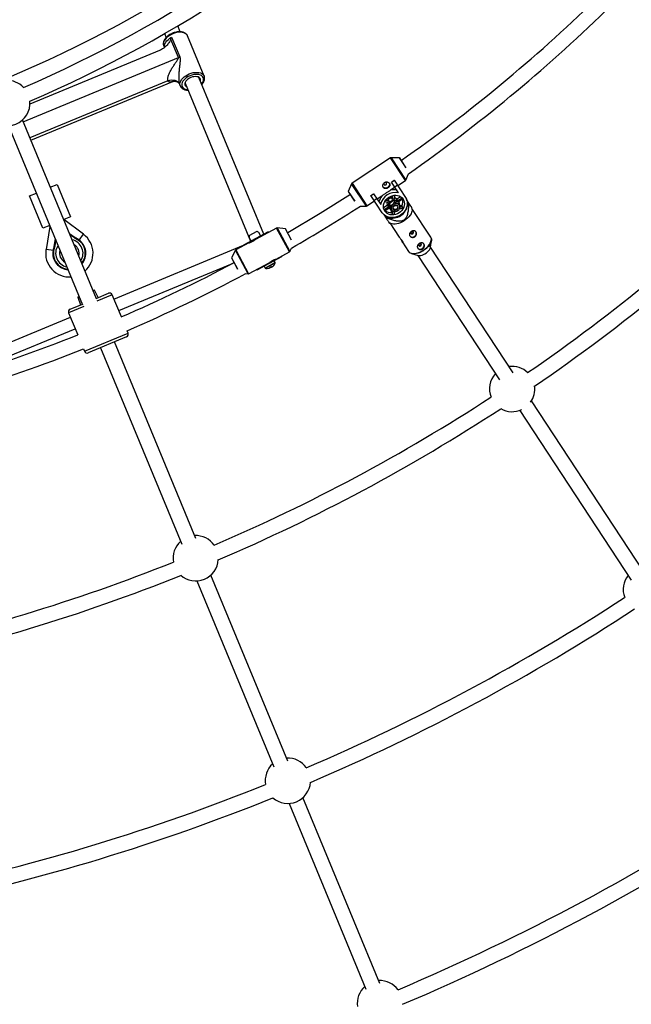
# Model space of a CAD drawing. Units: millimetres. Extents: x -4800 to 4800, y -4800 to 4800.
# Drawn here: x 555 to 1203, y -2263 to -1221 of the extents above; entities that cross this region are included whole.
import ezdxf

# ---------------------------------------------------------------- set-up
doc = ezdxf.new("R2010")
doc.units = ezdxf.units.MM

msp = doc.modelspace()

# ---------------------------------------------------------------- linework, layer by layer
at = {"color": 7, "linetype": 'Continuous', "lineweight": 25}
for p, q in [((725.3, -1233.7), (722.8, -1227.5)), ((708.8, -1235.6), (710.6, -1239.8)), ((716.4, -1239.3), (725, -1260)), ((750.9, -1280.5), (733.3, -1238)), ((708, -1248.5), (708.7, -1250.3)), ((723.5, -1260.8), (715.6, -1241.7)), ((703.6, -1253.4), (566.3, -1310.3)), ((814, -1447.9), (745.3, -1282)), ((750.9, -1280.5), (750.9, -1280.6)), ((567.2, -1348.5), (717.7, -1286.2)), ((724.8, -1289.1), (725.6, -1291)), ((725.6, -1291), (725.5, -1290.8)), ((730.6, -1288.1), (799.9, -1455.5)), ((543.5, -1333.2), (622, -1522.6)), ((636.8, -1516.4), (558.3, -1327)), ((948.3, -1367.2), (907.5, -1394)), ((957.9, -1367.1), (948.9, -1367)), ((964.7, -1377.4), (958, -1367.1)), ((964.5, -1390.8), (967.4, -1383.9)), ((587.8, -1398.3), (595.2, -1395.2)), ((595.2, -1395.2), (609.4, -1429.4)), ((907.1, -1394.5), (903.6, -1402.8)), ((949.5, -1392.7), (952.3, -1390.8)), ((949.5, -1392.7), (952.4, -1390.9)), ((956.9, -1404), (949.5, -1392.7)), ((952.3, -1390.8), (964.3, -1409)), ((955.8, -1396.2), (953, -1398)), ((956.1, -1396.5), (964.1, -1391.2)), ((565.7, -1407.4), (573.1, -1404.4)), ((579.8, -1441.6), (565.7, -1407.4)), ((903.6, -1402.9), (910.2, -1412.9)), ((927.6, -1407), (930.4, -1405.2)), ((927.6, -1407.1), (930.5, -1405.2)), ((939.5, -1425.3), (927.6, -1407)), ((930.4, -1405.2), (937.9, -1416.5)), ((953.2, -1398.3), (948.3, -1401.5)), ((949.4, -1409.4), (949.4, -1407.4)), ((950.6, -1411.2), (950.6, -1407.1)), ((952.4, -1406.8), (952.4, -1411)), ((923.3, -1418.1), (931.3, -1412.8)), ((933.9, -1410.6), (931.1, -1412.4)), ((939, -1407.6), (934.1, -1410.8)), ((940.9, -1419.8), (944.8, -1417.2)), ((946.1, -1415.1), (942.2, -1413.5)), ((943.2, -1412), (947, -1413.5)), ((944, -1411), (945.8, -1411.8)), ((944.8, -1417.2), (946, -1418.9)), ((945.2, -1409.9), (945.4, -1410.3)), ((945.4, -1410.3), (948.2, -1408.5)), ((945.8, -1411.8), (947, -1413.5)), ((947, -1416), (948, -1417.5)), ((948.2, -1408.5), (947.9, -1408.1)), ((950.6, -1411.2), (949.4, -1409.4)), ((951.4, -1412.3), (952.4, -1413.8)), ((954.7, -1410.7), (958.7, -1408)), ((955.9, -1412.4), (954.7, -1410.7)), ((955.9, -1412.4), (960.5, -1409.4)), ((956.9, -1413.8), (956.4, -1413)), ((956.5, -1413.6), (957.5, -1415.2)), ((961.5, -1410.7), (956.9, -1413.7)), ((957.9, -1416.8), (960.2, -1417.8)), ((961.4, -1419.5), (960.2, -1417.8)), ((967.8, -1415), (965.4, -1411.3)), ((965.5, -1411.6), (965.6, -1411.5)), ((966.1, -1415.6), (966.5, -1416.3)), ((966.5, -1416.3), (967.4, -1415.7)), ((916.4, -1418.2), (922.7, -1418.2)), ((941.2, -1427.2), (943.6, -1430.9)), ((941.4, -1421.9), (946, -1418.9)), ((941.4, -1427.5), (941.4, -1427.4)), ((946.8, -1420.3), (942.2, -1423.4)), ((946.4, -1419.6), (946.9, -1420.4)), ((947.6, -1421), (948.6, -1422.5)), ((949.2, -1425), (949.2, -1422.8)), ((949.2, -1425), (950.3, -1426.8)), ((950.3, -1426.8), (950.4, -1423.4)), ((952.2, -1424), (952.2, -1426.5)), ((952.7, -1424), (953, -1424)), ((957.8, -1420.9), (958.1, -1420.2)), ((960.4, -1421.1), (958.1, -1420.1)), ((958.2, -1418.2), (961.4, -1419.5)), ((971.1, -1421.6), (970.8, -1419.5)), ((990.9, -1451), (971, -1420.6)), ((587.2, -1438.6), (579.8, -1441.6)), ((609.4, -1429.4), (602, -1432.4)), ((623.1, -1448.1), (602.1, -1432.4)), ((944.4, -1430.8), (945.3, -1430.2)), ((945.3, -1430.2), (944.9, -1429.5)), ((946.5, -1435.4), (948.4, -1436.5)), ((947.6, -1436), (957.4, -1451)), ((587.3, -1439.7), (583.3, -1464)), ((608.1, -1447.2), (614.3, -1451.6)), ((818.7, -1445.4), (792.6, -1459.4)), ((798.6, -1449.3), (807, -1444.8)), ((827.5, -1441.4), (805.1, -1453.4)), ((808.2, -1445.7), (807, -1444.8)), ((808.8, -1446.2), (808.2, -1445.7)), ((810.5, -1449.3), (808.8, -1446.2)), ((816, -1447.6), (815.7, -1447)), ((818.9, -1445.8), (815.9, -1447.4)), ((818.7, -1445.4), (819, -1446)), ((837, -1442.2), (828.1, -1441.3)), ((843.5, -1454.2), (837.1, -1442.3)), ((591.9, -1460.9), (593.2, -1453)), ((613.5, -1451.8), (613.5, -1451.9)), ((617.8, -1454.4), (618.2, -1453.9)), ((798.3, -1457.1), (784.4, -1464.5)), ((792.9, -1459.9), (792.6, -1459.4)), ((795.8, -1458.2), (792.8, -1459.8)), ((795.6, -1457.8), (795.9, -1458.3)), ((798.6, -1449.3), (798.7, -1450.8)), ((798.7, -1450.8), (798.7, -1451.6)), ((800.4, -1454.7), (798.7, -1451.6)), ((800.7, -1454.7), (800.4, -1454.7)), ((961, -1456.5), (967.5, -1466.4)), ((990.7, -1461.8), (991.6, -1454.7)), ((591.4, -1465.4), (583.3, -1464)), ((592.6, -1460.4), (592.6, -1460.6)), ((655.3, -1516.6), (792.7, -1459.6)), ((784, -1464.9), (779.8, -1472.9)), ((827.1, -1474.3), (841.1, -1466.8)), ((841.5, -1466.4), (843.4, -1462.8)), ((970.6, -1468.5), (977.6, -1470.4)), ((1078.1, -1594.6), (990.7, -1461.6)), ((779.8, -1473), (786.1, -1484.8)), ((798, -1489.9), (820.3, -1477.9)), ((832.9, -1471.9), (806.8, -1485.9)), ((826.2, -1478.1), (825.1, -1476.1)), ((829.6, -1473.1), (832.6, -1471.5)), ((829.9, -1473.5), (829.6, -1473)), ((832.6, -1471.4), (832.9, -1471.9)), ((977.3, -1470.4), (1063.9, -1602.1)), ((794.8, -1489.7), (797.4, -1490)), ((806.5, -1485.5), (809.5, -1483.9)), ((806.8, -1485.9), (806.5, -1485.3)), ((809.5, -1483.7), (809.8, -1484.3)), ((814.5, -1481.8), (815.6, -1483.8)), ((821.6, -1483), (820.6, -1483.6)), ((822.3, -1482.7), (822.1, -1482.4)), ((822.3, -1482.7), (823.2, -1482.2)), ((634.8, -1507.4), (633.2, -1507.7)), ((633.3, -1508), (634.8, -1507.4)), ((638.4, -1515.1), (634.8, -1507.4)), ((636.5, -1515.9), (649.5, -1510.5)), ((608.8, -1527.3), (621.8, -1522)), ((618.4, -1513.8), (617.1, -1514.7)), ((617.1, -1514.7), (618.5, -1514.1)), ((617.1, -1514.7), (619.9, -1522.8)), ((663.1, -1535.4), (653.4, -1512.1)), ((607.2, -1531.3), (616.9, -1554.6)), ((471.6, -1592.7), (609.1, -1535.7)), ((670.2, -1552.8), (669.2, -1550.2)), ((668.6, -1556.7), (628, -1573.5)), ((741.9, -1770.1), (655.7, -1562.1)), ((623, -1569.4), (624, -1571.9)), ((640.9, -1568.2), (727.1, -1776.3)), ((1216.8, -1805.6), (1097.6, -1624.3)), ((1085.2, -1634.5), (1203.3, -1814.2)), ((839.5, -2005.8), (757.9, -1808.9)), ((743.2, -1815.1), (824.7, -2011.9)), ((840.8, -2050.7), (922.3, -2247.5)), ((937.1, -2241.4), (855.5, -2044.6))]:
    msp.add_line(p, q, dxfattribs=at)
at = {"color": 8, "linetype": 'Continuous', "lineweight": 25}
for p, q in [((559.1, -1328.9), (723.5, -1260.8)), ((712.5, -1285.5), (566.2, -1346.1)), ((964.1, -1391.2), (948.3, -1367.2)), ((948.9, -1367), (964.5, -1390.8)), ((964.9, -1377.7), (957.9, -1367.1)), ((922.7, -1418.2), (907.1, -1394.5)), ((907.5, -1394), (923.3, -1418.1)), ((903.6, -1402.8), (910.4, -1413.1)), ((587.7, -1439.8), (587.3, -1439.7)), ((613.5, -1451.8), (608.5, -1448.3)), ((618.5, -1454.2), (623.1, -1448.1)), ((841.1, -1466.8), (827.5, -1441.4)), ((828.1, -1441.3), (841.5, -1466.4)), ((843.5, -1454.4), (837, -1442.2)), ((593.6, -1454.1), (592.6, -1460.4)), ((797.4, -1490), (784, -1464.9)), ((784.4, -1464.5), (798, -1489.9)), ((983.4, -1465.1), (982.4, -1465.8)), ((660.4, -1528.9), (781, -1479)), ((779.8, -1472.9), (786.2, -1484.9)), ((826.2, -1478.1), (815.6, -1483.8)), ((826.2, -1478.6), (816, -1484.1)), ((653.4, -1512.1), (637.3, -1518.8)), ((623.4, -1524.6), (607.2, -1531.3)), ((493.6, -1598), (614.2, -1548.1)), ((624, -1571.9), (670.2, -1552.8))]:
    msp.add_line(p, q, dxfattribs=at)
at = {"color": 8, "linetype": 'Continuous', "lineweight": 25, "flags": 128}
for points in [[(717.5, -1235.8), (715.5, -1236.7), (713.7, -1237.8), (712, -1239.1), (710.5, -1240.4), (709.4, -1241.8), (708.5, -1243.3), (707.9, -1244.8), (707.6, -1246.2), (707.7, -1247.6), (708, -1248.5)], [(708.8, -1250.2), (708.7, -1249.1), (708.8, -1247.6), (709.4, -1246.1), (710.2, -1244.6), (711.4, -1243.1), (712.9, -1241.7), (714.6, -1240.4), (716.4, -1239.3)], [(733.3, -1238), (732.8, -1237.2), (731.9, -1236.2), (730.7, -1235.3), (729.3, -1234.7), (727.6, -1234.3), (725.7, -1234.1), (723.8, -1234.2), (721.7, -1234.5), (719.6, -1235), (717.5, -1235.8)], [(725.5, -1290.8), (725.3, -1290.1), (725.2, -1288.7), (725.5, -1287.3), (726, -1285.8), (726.9, -1284.3), (728.1, -1282.9), (729.6, -1281.5), (731.3, -1280.3), (733.1, -1279.2), (735.1, -1278.2)], [(735.9, -1280.2), (734, -1281), (732.3, -1282.1), (730.8, -1283.3), (729.5, -1284.6), (728.4, -1285.9), (727.6, -1287.3), (727.2, -1288.7), (727.1, -1290), (727.3, -1291.2), (727.9, -1292.4), (728.7, -1293.3), (729.9, -1294.1), (731.3, -1294.6), (732.9, -1294.9), (733.4, -1295)], [(735.1, -1278.2), (737.2, -1277.5), (739.3, -1276.9), (741.4, -1276.6), (743.3, -1276.6), (745.2, -1276.8), (746.9, -1277.2), (748.3, -1277.8), (749.5, -1278.6), (750.4, -1279.6), (750.9, -1280.5)], [(748.2, -1288.9), (748.5, -1288.5), (749.4, -1287.1), (750, -1285.7), (750.3, -1284.4), (750.2, -1283.1), (749.8, -1281.9), (749.1, -1280.9), (748.1, -1280), (746.8, -1279.4), (745.3, -1278.9), (743.6, -1278.7), (741.8, -1278.7), (739.8, -1279), (737.9, -1279.5), (735.9, -1280.2)], [(983.2, -1464.8), (985.1, -1463.5), (986.7, -1462), (988.2, -1460.5), (989.5, -1458.9), (990.4, -1457.4), (991.1, -1455.8), (991.5, -1454.3), (991.6, -1453), (991.3, -1451.8), (990.9, -1451)], [(967.5, -1466.4), (968.1, -1467), (969.1, -1467.8), (970.4, -1468.2), (971.9, -1468.5), (973.6, -1468.5), (975.4, -1468.2), (977.3, -1467.7), (979.3, -1466.9), (981.3, -1465.9), (983.2, -1464.8)], [(986.7, -1462.6), (985.2, -1463.8), (983.4, -1465.1)]]:
    msp.add_lwpolyline(points, dxfattribs=at)
at = {"color": 7, "linetype": 'Continuous', "lineweight": 25, "flags": 128}
for points in [[(736.7, -1282.1), (735.2, -1282.9), (733.7, -1283.8), (732.5, -1284.9), (731.5, -1286), (730.9, -1287.2), (730.5, -1288.3), (730.5, -1289.4), (730.8, -1290.4), (731.5, -1291.3), (732.1, -1291.7)], [(746.8, -1285.6), (746.9, -1284.9), (746.8, -1283.8), (746.3, -1282.9), (745.5, -1282.1), (744.4, -1281.5), (743.1, -1281.2), (741.6, -1281.1), (740, -1281.2), (738.4, -1281.5), (736.7, -1282.1)], [(712.5, -1285.5), (714.4, -1284.9), (716.3, -1284.6), (718.1, -1284.7), (719.9, -1285), (721.5, -1285.7), (722.9, -1286.6), (724, -1287.8), (724.8, -1289.1)], [(947, -1393.9), (947.2, -1394.5), (947.3, -1395.6), (946.9, -1396.7), (946.3, -1397.6), (945.4, -1398.4), (944.3, -1399), (943.1, -1399.2), (942, -1399), (941, -1398.6), (940.4, -1398)], [(944.1, -1393.6), (943.7, -1393.3), (943.2, -1393.1), (942.6, -1393.1), (942, -1393.4), (941.6, -1393.8), (941.3, -1394.3), (941.3, -1394.9), (941.5, -1395.3), (941.9, -1395.7), (942.4, -1395.9), (942.9, -1395.8), (943.5, -1395.6), (943.9, -1395.2), (944.2, -1394.7), (944.2, -1394.1), (944.1, -1393.6)], [(905.8, -1406), (873.9, -1426), (839.4, -1446.6)], [(942.2, -1423.5), (941.4, -1422), (940.9, -1420.3), (940.8, -1418.5), (941, -1416.7), (941.5, -1414.9), (942.4, -1413.2), (943.5, -1411.6), (944.9, -1410.1), (946.5, -1408.9), (948.2, -1407.9), (950.1, -1407.2), (952.1, -1406.8), (954, -1406.7), (955.8, -1406.9), (957.6, -1407.5), (959.2, -1408.3), (960.5, -1409.4), (961.6, -1410.8), (962.4, -1412.3), (962.9, -1414), (963, -1415.7), (962.8, -1417.6), (962.3, -1419.4), (961.5, -1421.1), (960.3, -1422.7), (958.9, -1424.2), (957.3, -1425.4), (955.6, -1426.4), (953.7, -1427.1), (951.8, -1427.5), (949.8, -1427.6), (948, -1427.3), (946.2, -1426.8), (944.7, -1425.9), (943.3, -1424.8), (942.2, -1423.5)], [(964.3, -1409), (965.2, -1410.8), (965.8, -1412.7), (966.1, -1414.7), (966, -1416.7), (965.6, -1418.8), (964.8, -1420.9), (963.7, -1422.8), (962.3, -1424.6), (960.7, -1426.3), (958.8, -1427.7), (956.8, -1428.8), (954.7, -1429.7), (952.5, -1430.2), (950.2, -1430.4), (948.1, -1430.3), (946, -1429.9), (944, -1429.2), (942.3, -1428.1), (940.8, -1426.8), (939.5, -1425.3)], [(946.9, -1420.4), (946.4, -1419.3), (946.2, -1418), (946.3, -1416.6), (946.9, -1415.3), (947.7, -1414.1), (948.8, -1413.1), (950.1, -1412.3), (951.5, -1411.9), (952.9, -1411.7), (954.3, -1412), (955.5, -1412.5), (956.5, -1413.3), (957.2, -1414.4), (957.6, -1415.6)], [(958.2, -1418.6), (957.8, -1417.6), (957.2, -1416.7), (956.3, -1416), (955.2, -1415.6), (954, -1415.5), (952.8, -1415.7), (951.6, -1416.2), (950.6, -1417), (949.8, -1418), (949.3, -1419.1), (949.1, -1420.3), (949.2, -1421.4), (949.7, -1422.4), (950.5, -1423.2), (951.5, -1423.8), (952.6, -1424), (953.9, -1423.9), (955.1, -1423.6), (956.2, -1422.9), (957.1, -1422), (957.8, -1420.9), (958.1, -1419.8), (958.2, -1418.6)], [(956.5, -1419.1), (956.2, -1418.2), (955.6, -1417.5), (954.8, -1417.2), (953.8, -1417.1), (952.8, -1417.3), (951.9, -1417.9), (951.2, -1418.6), (950.8, -1419.5), (950.8, -1420.5), (951.1, -1421.3), (951.7, -1422), (952.5, -1422.4), (953.5, -1422.4), (954.5, -1422.2), (955.4, -1421.7), (956, -1420.9), (956.4, -1420), (956.5, -1419.1)], [(955.9, -1419), (955.8, -1419.9), (955.4, -1420.7), (954.7, -1421.4), (953.8, -1421.8), (952.9, -1421.8), (952.1, -1421.6), (951.4, -1421), (951.2, -1420.2), (951.2, -1419.3), (951.7, -1418.5), (952.4, -1417.8), (953.3, -1417.4), (954.2, -1417.4), (955, -1417.7), (955.6, -1418.2), (955.9, -1419)], [(961.3, -1410.4), (961.4, -1410.5), (961.5, -1410.7)], [(942.2, -1423.4), (942.1, -1423.2), (942, -1423.1)], [(948, -1421.6), (947.8, -1421.4), (946.9, -1420.4)], [(958.5, -1420.3), (957.7, -1421.3), (957.6, -1421.3)], [(971.1, -1421.6), (971.1, -1421.9), (971.1, -1423.2), (970.7, -1424.7), (970, -1426.3), (969, -1427.8), (967.8, -1429.4), (966.3, -1430.9), (964.6, -1432.4), (962.8, -1433.7)], [(962.8, -1433.7), (960.9, -1434.8), (958.9, -1435.8), (956.9, -1436.6), (955, -1437.1), (953.1, -1437.4), (951.4, -1437.4), (949.9, -1437.1), (948.6, -1436.7), (948.4, -1436.5)], [(968.6, -1449.6), (969.3, -1450.4), (970.3, -1450.9), (971.4, -1451), (972.6, -1450.8), (973.7, -1450.3), (974.6, -1449.5), (975.3, -1448.5), (975.6, -1447.4), (975.5, -1446.3), (975.1, -1445.3)], [(970.4, -1445.2), (969.9, -1445.6), (969.7, -1446.1), (969.6, -1446.7), (969.8, -1447.2), (970.2, -1447.5), (970.7, -1447.7), (971.3, -1447.7), (971.8, -1447.4), (972.3, -1447), (972.5, -1446.5), (972.6, -1445.9), (972.4, -1445.5), (972, -1445.1), (971.5, -1444.9), (970.9, -1445), (970.4, -1445.2)], [(977, -1462.4), (977.7, -1463.2), (978.7, -1463.7), (979.8, -1463.8), (981, -1463.6), (982.1, -1463.1), (983, -1462.3), (983.7, -1461.3), (984, -1460.2), (983.9, -1459.1), (983.5, -1458.2)], [(978.8, -1458), (978.3, -1458.4), (978.1, -1458.9), (978, -1459.5), (978.2, -1460), (978.6, -1460.3), (979.1, -1460.5), (979.7, -1460.5), (980.2, -1460.2), (980.7, -1459.8), (980.9, -1459.3), (981, -1458.8), (980.8, -1458.3), (980.4, -1457.9), (979.9, -1457.7), (979.3, -1457.8), (978.8, -1458)], [(991.6, -1452.9), (991.7, -1453.4), (991.6, -1454.8), (991.2, -1456.2), (990.6, -1457.8), (989.6, -1459.3), (988.4, -1460.9), (986.9, -1462.4), (986.7, -1462.6)], [(982.4, -1465.8), (981.5, -1466.3), (979.6, -1467.2), (977.6, -1468), (975.7, -1468.5), (973.9, -1468.7), (972.2, -1468.7), (970.7, -1468.5), (969.5, -1468), (969, -1467.8)], [(977.6, -1470.4), (977.7, -1470.5), (978.9, -1470.6), (980.3, -1470.5), (981.8, -1470.2), (983.3, -1469.6), (984.8, -1468.8), (986.3, -1467.8), (987.6, -1466.8), (988.7, -1465.6), (989.7, -1464.4), (990.3, -1463.1), (990.6, -1462), (990.7, -1461.8)]]:
    msp.add_lwpolyline(points, dxfattribs=at)
at = {"color": 7, "linetype": 'Continuous', "lineweight": 25}
msp.add_circle((0, 0), 4800, dxfattribs=at)
for centre, radius, start, end in [((0, 0), 1392.5, 292.8292, 314.6708), ((0, 0), 1408.5, 293.4095, 314.0905), ((0, 0), 1424.5, 293.4201, 314.0799), ((0, 0), 1672.5, 305.0128, 314.1435), ((0, 0), 1688.5, 304.9537, 314.1516), ((717.1, -1245.4), 16.7, 292.4889, 298.3878), ((542.3, -1309.2), 24, 43.8244, 93.0288), ((542.3, -1309.2), 24, 220.1235, 4.8765), ((948.9, -1368), 1, 89.296, 123.3154), ((957.9, -1367.2), 0.1, 33.3154, 89.296), ((0, 0), 1933.5, 304.4437, 314.3063), ((908, -1394.8), 1, 123.3154, 157.3347), ((963.6, -1390.4), 1, 303.3154, 337.3347), ((0, 0), 1949.5, 304.381, 314.369), ((903.7, -1402.8), 0.1, 157.3347, 213.3154), ((953.8, -1420.1), 16.4, 79.2022, 167.4285), ((952.1, -1415.9), 14.9, 77.9987, 104.5315), ((950.7, -1416.8), 14.9, 142.0993, 168.6321), ((949.3, -1415.4), 4.8, 169.5465, 202.1087), ((950.3, -1414.6), 16.3, 252.346, 354.2848), ((951.3, -1416.1), 6.97, 105.4414, 141.1894), ((951.9, -1417.5), 6.32, 141.1652, 157.838), ((952.2, -1417.3), 6.32, 88.7928, 105.4656), ((951.3, -1414), 4.8, 44.522, 77.0843), ((952.8, -1415.5), 4.37, 33.3254, 43.9926), ((951.2, -1413.1), 10.2, 332.8545, 12.4327), ((950.7, -1405.9), 19.4, 329.7594, 332.1749), ((0, 0), 1688.5, 299.9673, 302.8711), ((922.7, -1417.2), 1, 269.296, 303.3154), ((948.5, -1415), 10, 233.8642, 274.1101), ((950, -1417.2), 4.37, 202.6382, 213.3053), ((949.7, -1414.5), 12.2, 272.8325, 281.4259), ((948.4, -1411.8), 13.2, 286.8369, 293.0201), ((950.4, -1414.1), 12.2, 325.2049, 333.7983), ((585.3, -1439.4), 2.1, 350.4946, 22.5), ((942.1, -1411.5), 19.4, 274.4559, 276.8714), ((608, -1468.2), 25.1, 311.3268, 53.232), ((828, -1442.3), 1, 84.1091, 118.1285), ((837, -1442.3), 0.1, 28.1285, 84.1091), ((602.6, -1475.9), 26.9, 54.5054, 64.1768), ((608, -1468.2), 17.5, 320.0716, 54.5054), ((608, -1468.2), 25.1, 170.4946, 274.1548), ((608, -1468.2), 17.5, 170.4946, 265.6646), ((617.3, -1469.7), 26.9, 160.8232, 170.4946), ((784.9, -1465.4), 1, 118.1285, 152.1478), ((840.6, -1465.9), 1, 298.1285, 332.1478), ((0, 0), 1672.5, 293.3565, 297.9002), ((779.8, -1472.9), 0.1, 152.1478, 208.1285), ((817.3, -1474.2), 10, 314.9819, 333.38), ((825.7, -1478.4), 0.54, 333.38, 28.1285), ((0, 0), 1688.5, 293.3484, 298.0819), ((797.5, -1489), 1, 264.1091, 298.1285), ((816.1, -1483.5), 0.54, 208.1285, 262.8769), ((817.3, -1474.2), 10, 262.8769, 281.2751), ((817.4, -1474.7), 9.42, 279.5321, 290.1767), ((818.8, -1483.4), 0.673, 283.1565, 313.1005), ((817.7, -1474.6), 9.42, 279.5321, 290.1767), ((820.4, -1482.3), 1.43, 329.2712, 353.0767), ((817.5, -1473), 10.4, 294.329, 301.928), ((822.3, -1481.4), 1.29, 246.411, 267.751), ((821.6, -1481.7), 1.43, 329.2712, 353.0767), ((817.7, -1474.6), 9.42, 306.0802, 316.7249), ((650.6, -1513.3), 3, 22.5, 112.5), ((610, -1530.1), 3, 112.5, 202.5), ((667.5, -1553.9), 3, 292.5, 22.5), ((0, 0), 1672.5, 287.1015, 291.6435), ((0, 0), 1688.5, 286.9198, 291.6516), ((626.8, -1570.8), 3, 202.5, 292.5), ((1077.1, -1611.9), 24, 46.0474, 97.6042), ((1077.1, -1611.9), 24, 136.7793, 201.4526), ((1077.1, -1611.9), 24, 324.6866, 7.7129), ((0, 0), 1933.5, 293.1937, 303.0563), ((0, 0), 1949.5, 293.131, 303.119), ((1077.1, -1611.9), 24, 239.7871, 295.4918), ((741.9, -1791.1), 24, 34.7974, 93.0288), ((741.9, -1791.1), 24, 131.9712, 190.2026), ((741.9, -1791.1), 24, 228.5371, 356.4629), ((0, 0), 1933.5, 281.9437, 291.8063), ((0, 0), 1949.5, 281.881, 291.869), ((1218.8, -1824), 24, 141.582, 200.9357), ((0, 0), 2188.5, 293.1127, 303.1373), ((0, 0), 2204.5, 293.0584, 303.1916), ((839.5, -2026.7), 24, 131.9712, 189.6857), ((839.5, -2026.7), 24, 35.3143, 93.0288), ((0, 0), 2188.5, 281.8627, 291.8873), ((839.5, -2026.7), 24, 228.5445, 356.4555), ((0, 0), 2204.5, 281.8084, 291.9416), ((0, 0), 2443, 293.0459, 303.2041), ((0, 0), 2459, 293.0066, 303.2434), ((937.1, -2262.3), 24, 36.6054, 93.0288), ((937.1, -2262.3), 24, 131.9712, 188.3946), ((0, 0), 2697.5, 292.9914, 303.2586)]:
    msp.add_arc(centre, radius, start, end, dxfattribs=at)
at = {"color": 8, "linetype": 'Continuous', "lineweight": 25}
for radius, start, end in [(14.5, 326.4134, 78.5866), (10.4, 343.9864, 61.0136), (14.5, 145.4675, 259.5325), (10.4, 162.2418, 242.7582), (16.9, 321.139, 22.5), (16.9, 202.5, 264.6307)]:
    msp.add_arc((608, -1468.2), radius, start, end, dxfattribs=at)
at = {"color": 7, "linetype": 'Continuous', "lineweight": 25}
for points, knots in [([(717.3, -1235.2), (716.9, -1235.3), (716, -1235.8), (714.4, -1236.6), (712.7, -1237.7), (711.2, -1239), (709.9, -1240.3), (708.9, -1241.8), (708.1, -1243.3), (707.6, -1244.8), (707.5, -1246.3), (707.6, -1247.6), (707.9, -1248.3), (708, -1248.6)], [0, 0, 0, 0, 0.052441, 0.151157, 0.25012, 0.349414, 0.449175, 0.549463, 0.650094, 0.750185, 0.848402, 0.943606, 1, 1, 1, 1]), ([(733.3, -1238.1), (733.3, -1238.1), (733.2, -1237.7), (732.7, -1236.9), (731.8, -1235.8), (730.6, -1235), (729.3, -1234.3), (727.7, -1233.9), (725.9, -1233.6), (724, -1233.6), (722.1, -1233.8), (720.1, -1234.2), (718.5, -1234.7), (717.6, -1235.1), (717.3, -1235.2)], [0, 0, 0, 0, 0.002245, 0.093268, 0.183746, 0.275322, 0.369288, 0.465746, 0.563873, 0.662677, 0.761424, 0.859961, 0.958325, 1, 1, 1, 1]), ([(715.6, -1241.7), (715.5, -1242), (715.3, -1242.3), (715, -1242.9), (714.8, -1243.2), (714.3, -1244.1), (713.9, -1244.6), (713.1, -1245.8), (712.7, -1246.3), (711.8, -1247.4), (711.3, -1247.9), (710.3, -1248.9), (709.8, -1249.4), (709, -1250.1), (708.7, -1250.4), (708.1, -1250.8), (707.8, -1251), (706.3, -1252.1), (705, -1252.8), (703.6, -1253.4)], [0, 0, 0, 0, 0.0625, 0.0625, 0.125, 0.125, 0.25, 0.25, 0.375, 0.375, 0.5, 0.5, 0.625, 0.625, 0.6875, 0.6875, 0.75, 0.75, 1, 1, 1, 1]), ([(712.5, -1285.5), (712.3, -1285.2), (712.3, -1284.8), (712.2, -1284.1), (712.2, -1283.9), (712.2, -1283.4), (712.3, -1283.2), (712.4, -1282.4), (712.5, -1281.9), (712.8, -1280.8), (712.9, -1280.2), (713.3, -1279.1), (713.6, -1278.6), (714, -1277.5), (714.3, -1276.9), (714.8, -1275.8), (715.1, -1275.3), (715.7, -1274.2), (716, -1273.7), (716.9, -1272), (717.6, -1271), (718.9, -1268.9), (719.6, -1267.9), (720.6, -1266.4), (721, -1265.9), (721.6, -1264.9), (722, -1264.4), (722.5, -1263.6), (722.6, -1263.4), (722.9, -1262.9), (723.1, -1262.6), (723.3, -1262.2), (723.3, -1262.1), (723.4, -1261.8), (723.5, -1261.7), (723.5, -1261.4), (723.6, -1261.3), (723.6, -1261), (723.5, -1260.9), (723.5, -1260.8)], [0, 0, 0, 0, 0.0625, 0.0625, 0.09375, 0.09375, 0.125, 0.125, 0.1875, 0.1875, 0.25, 0.25, 0.3125, 0.3125, 0.375, 0.375, 0.4375, 0.4375, 0.5, 0.5, 0.625, 0.625, 0.75, 0.75, 0.8125, 0.8125, 0.875, 0.875, 0.90625, 0.90625, 0.9375, 0.9375, 0.953125, 0.953125, 0.96875, 0.96875, 0.984375, 0.984375, 1, 1, 1, 1]), ([(725, -1260), (725.1, -1260.3), (725.2, -1260.5), (725.3, -1261.1), (725.4, -1261.3), (725.5, -1262.2), (725.5, -1262.8), (725.4, -1263.9), (725.4, -1264.5), (725.3, -1265.7), (725.2, -1266.3), (725, -1268.1), (724.8, -1269.4), (724.6, -1271.9), (724.4, -1273.1), (724.2, -1275.7), (724.1, -1277), (724, -1279.7), (723.9, -1281), (724, -1282.7), (724, -1283), (724, -1283.6), (724, -1284), (724, -1284.9), (724.1, -1285.5), (724.2, -1286.4), (724.2, -1286.7), (724.3, -1287.3), (724.4, -1287.6), (724.5, -1288.1), (724.5, -1288.3), (724.7, -1288.8), (724.7, -1289), (724.8, -1289.1)], [0, 0, 0, 0, 0.03125, 0.03125, 0.0625, 0.0625, 0.125, 0.125, 0.1875, 0.1875, 0.25, 0.25, 0.375, 0.375, 0.5, 0.5, 0.625, 0.625, 0.75, 0.75, 0.78125, 0.78125, 0.8125, 0.8125, 0.875, 0.875, 0.90625, 0.90625, 0.9375, 0.9375, 0.96875, 0.96875, 1, 1, 1, 1]), ([(748.4, -1289.3), (748.8, -1288.8), (749.6, -1287.9), (750.4, -1286.4), (751.1, -1284.9), (751.4, -1283.4), (751.4, -1281.9), (751.1, -1281.1), (750.9, -1280.7)], [0, 0, 0, 0, 0.1657137, 0.3385157, 0.5112511, 0.6819335, 0.8481933, 1, 1, 1, 1]), ([(717.7, -1286.2), (717.7, -1286.2), (717.8, -1286.2), (718.3, -1286), (719.2, -1285.9), (720.4, -1286), (721.6, -1286.3), (722.9, -1287), (723.8, -1287.7), (724.4, -1288.4), (724.7, -1288.9), (724.8, -1289), (724.8, -1289.1)], [0, 0, 0, 0, 0.049948, 0.146137, 0.257458, 0.376806, 0.505135, 0.621235, 0.731404, 0.830902, 0.920768, 1, 1, 1, 1]), ([(725.5, -1290.8), (725.6, -1291), (725.9, -1291.7), (726.6, -1292.7), (727.6, -1293.6), (728.9, -1294.4), (730.3, -1295), (731.9, -1295.3), (733, -1295.4), (733.6, -1295.4)], [0, 0, 0, 0, 0.0876563, 0.2379628, 0.3884928, 0.5420892, 0.6999791, 0.8614692, 1, 1, 1, 1]), ([(947.2, -1394.1), (947.1, -1394), (946.9, -1393.8), (946.6, -1393.5), (946.4, -1393.3), (946, -1393.1), (945.8, -1393), (945.4, -1392.8), (945.1, -1392.7), (944.6, -1392.6), (944.4, -1392.6), (943.9, -1392.6), (943.6, -1392.6), (943.1, -1392.7), (942.9, -1392.8), (942.4, -1393), (942.2, -1393.1), (941.8, -1393.4), (941.6, -1393.6), (941.2, -1393.9), (941, -1394.1), (940.6, -1394.8), (940.4, -1395.2), (940.2, -1396), (940.2, -1396.2), (940.2, -1396.7), (940.2, -1396.9), (940.3, -1397.4), (940.3, -1397.6), (940.5, -1398), (940.6, -1398.2), (940.8, -1398.6), (940.9, -1398.8), (941.3, -1399.1), (941.4, -1399.2), (941.8, -1399.4), (942, -1399.5), (942.4, -1399.6), (942.6, -1399.6), (943.1, -1399.7), (943.3, -1399.6), (943.8, -1399.6), (944, -1399.5), (944.5, -1399.4), (944.7, -1399.3), (945.2, -1399.1), (945.4, -1399), (945.8, -1398.7), (946, -1398.5), (946.4, -1398.2), (946.6, -1398), (946.9, -1397.6), (947.1, -1397.4), (947.3, -1397), (947.4, -1396.8), (947.5, -1396.4), (947.6, -1396.2), (947.7, -1395.8), (947.7, -1395.5), (947.6, -1395.1), (947.6, -1394.9), (947.4, -1394.5), (947.3, -1394.3), (947.2, -1394.1)], [0, 0, 0, 0, 0.03125, 0.03125, 0.0625, 0.0625, 0.09375, 0.09375, 0.125, 0.125, 0.15625, 0.15625, 0.1875, 0.1875, 0.21875, 0.21875, 0.25, 0.25, 0.28125, 0.28125, 0.3125, 0.3125, 0.375, 0.375, 0.40625, 0.40625, 0.4375, 0.4375, 0.46875, 0.46875, 0.5, 0.5, 0.53125, 0.53125, 0.5625, 0.5625, 0.59375, 0.59375, 0.625, 0.625, 0.65625, 0.65625, 0.6875, 0.6875, 0.71875, 0.71875, 0.75, 0.75, 0.78125, 0.78125, 0.8125, 0.8125, 0.84375, 0.84375, 0.875, 0.875, 0.90625, 0.90625, 0.9375, 0.9375, 0.96875, 0.96875, 1, 1, 1, 1]), ([(939, -1407.6), (939.1, -1407.5), (939.3, -1407.4), (939.6, -1407.1), (939.8, -1407), (940.3, -1406.6), (940.7, -1406.3), (941.5, -1405.7), (941.9, -1405.4), (942.7, -1404.9), (943.1, -1404.6), (943.7, -1404.2), (943.9, -1404), (944.3, -1403.8), (944.5, -1403.6), (945.2, -1403.3), (945.6, -1403), (946.4, -1402.5), (946.8, -1402.3), (947.4, -1402), (947.6, -1401.9), (948, -1401.7), (948.1, -1401.6), (948.3, -1401.5)], [0, 0, 0, 0, 0.0625, 0.0625, 0.125, 0.125, 0.25, 0.25, 0.375, 0.375, 0.5, 0.5, 0.5625, 0.5625, 0.625, 0.625, 0.75, 0.75, 0.875, 0.875, 0.9375, 0.9375, 1, 1, 1, 1]), ([(967.4, -1415.7), (967.4, -1417.2), (967.3, -1418.6), (967.2, -1420.9), (967.1, -1421.6), (966.9, -1423.1), (966.8, -1423.9), (966.5, -1425.4), (966.4, -1426.2), (966, -1427.7), (965.7, -1428.4), (965.3, -1429.5), (965.1, -1429.8), (964.7, -1430.6), (964.5, -1430.9), (964, -1431.6), (963.7, -1431.9), (963.2, -1432.3), (963.1, -1432.5), (962.7, -1432.7), (962.6, -1432.9), (962, -1433.2), (961.7, -1433.4), (960.9, -1433.8), (960.5, -1433.9), (959.7, -1434.1), (959.3, -1434.2), (958.5, -1434.3), (958.1, -1434.3), (956.9, -1434.3), (956.1, -1434.2), (954.9, -1434.1), (954.5, -1434), (953.7, -1433.9), (953.4, -1433.8), (952.2, -1433.5), (951.5, -1433.3), (950, -1432.9), (949.3, -1432.6), (947.2, -1431.9), (945.8, -1431.4), (944.4, -1430.8)], [0, 0, 0, 0, 0.125, 0.125, 0.1875, 0.1875, 0.25, 0.25, 0.3125, 0.3125, 0.375, 0.375, 0.40625, 0.40625, 0.4375, 0.4375, 0.46875, 0.46875, 0.484375, 0.484375, 0.5, 0.5, 0.53125, 0.53125, 0.5625, 0.5625, 0.59375, 0.59375, 0.625, 0.625, 0.6875, 0.6875, 0.71875, 0.71875, 0.75, 0.75, 0.8125, 0.8125, 0.875, 0.875, 1, 1, 1, 1]), ([(947.2, -1418.3), (947.1, -1417.9), (947.1, -1417.5), (947, -1416.7), (947, -1416.3), (947, -1416)], [0, 0, 0, 0, 0.5, 0.5, 1, 1, 1, 1]), ([(948, -1417.5), (948.2, -1417.5), (948.4, -1417.4), (948.8, -1417.3), (949, -1417.2), (949.5, -1417.1), (949.7, -1417), (950.2, -1416.7), (950.4, -1416.5), (950.7, -1416.3), (950.8, -1416.2), (951, -1416), (951.1, -1415.9), (951.4, -1415.6), (951.6, -1415.4), (951.8, -1414.9), (952, -1414.7), (952.2, -1414.3), (952.3, -1414.1), (952.4, -1413.8)], [0, 0, 0, 0, 0.125, 0.125, 0.25, 0.25, 0.375, 0.375, 0.5, 0.5, 0.5625, 0.5625, 0.625, 0.625, 0.75, 0.75, 0.875, 0.875, 1, 1, 1, 1]), ([(948.6, -1422.5), (948.6, -1422.4), (948.7, -1422.4), (948.7, -1422.1), (948.8, -1422), (948.8, -1421.8), (948.8, -1421.7), (948.8, -1421.6), (948.8, -1421.5), (948.8, -1421.3), (948.8, -1421.2), (948.8, -1420.9), (948.8, -1420.8), (948.7, -1420.5), (948.7, -1420.2), (948.5, -1419.7), (948.5, -1419.4), (948.3, -1418.8), (948.3, -1418.6), (948.1, -1418), (948, -1417.8), (948, -1417.5)], [0, 0, 0, 0, 0.125, 0.125, 0.25, 0.25, 0.3125, 0.3125, 0.375, 0.375, 0.4375, 0.4375, 0.5, 0.5, 0.625, 0.625, 0.75, 0.75, 0.875, 0.875, 1, 1, 1, 1]), ([(949, -1414), (949.2, -1413.8), (949.4, -1413.7), (949.8, -1413.4), (950, -1413.2), (950.6, -1412.8), (951, -1412.6), (951.4, -1412.3)], [0, 0, 0, 0, 0.25, 0.25, 0.5, 0.5, 1, 1, 1, 1]), ([(952.4, -1413.8), (952.6, -1414), (952.9, -1414.1), (953.3, -1414.4), (953.6, -1414.5), (954.1, -1414.7), (954.3, -1414.8), (954.9, -1415), (955.1, -1415.1), (955.5, -1415.2), (955.6, -1415.3), (955.9, -1415.3), (956, -1415.3), (956.3, -1415.3), (956.5, -1415.3), (956.8, -1415.3), (957, -1415.3), (957.2, -1415.2), (957.4, -1415.2), (957.5, -1415.2)], [0, 0, 0, 0, 0.125, 0.125, 0.25, 0.25, 0.375, 0.375, 0.5, 0.5, 0.5625, 0.5625, 0.625, 0.625, 0.75, 0.75, 0.875, 0.875, 1, 1, 1, 1]), ([(953.8, -1412.8), (954, -1412.8), (954.2, -1412.9), (954.7, -1413), (954.9, -1413.1), (955.6, -1413.3), (956, -1413.5), (956.5, -1413.6)], [0, 0, 0, 0, 0.25, 0.25, 0.5, 0.5, 1, 1, 1, 1]), ([(958.1, -1420.2), (958.2, -1420.1), (958.2, -1420), (958.2, -1419.8), (958.3, -1419.7), (958.3, -1419.5), (958.3, -1419.4), (958.3, -1419.2), (958.3, -1419.1), (958.3, -1418.9), (958.3, -1418.8), (958.3, -1418.6), (958.3, -1418.5), (958.2, -1418.1), (958.2, -1417.9), (958.1, -1417.3), (958, -1417), (957.9, -1416.5), (957.8, -1416.2), (957.6, -1415.7), (957.6, -1415.4), (957.5, -1415.2)], [0, 0, 0, 0, 0.125, 0.125, 0.25, 0.25, 0.3125, 0.3125, 0.375, 0.375, 0.4375, 0.4375, 0.5, 0.5, 0.625, 0.625, 0.75, 0.75, 0.875, 0.875, 1, 1, 1, 1]), ([(970.8, -1419.5), (970.8, -1419.5), (970.7, -1419.4), (970.3, -1418.7), (969.3, -1417.2), (968.3, -1415.7), (967.8, -1415)], [0, 0, 0, 0, 0.131405, 0.270466, 0.632712, 1, 1, 1, 1]), ([(947.6, -1421), (947.5, -1420.5), (947.4, -1420.1), (947.3, -1419.2), (947.2, -1418.7), (947.2, -1418.3)], [0, 0, 0, 0, 0.5, 0.5, 1, 1, 1, 1]), ([(952.7, -1424), (952.7, -1424), (952.5, -1424.1), (952, -1424), (951.1, -1423.7), (949.9, -1423.2), (949.1, -1422.8), (948.6, -1422.5)], [0, 0, 0, 0, 0.028357, 0.221677, 0.416489, 0.636228, 1, 1, 1, 1]), ([(943.6, -1430.9), (944.2, -1431.8), (945.2, -1433.3), (946.1, -1434.7), (946.6, -1435.5), (946.5, -1435.4), (946.5, -1435.3)], [0, 0, 0, 0, 0.451254, 0.689479, 0.931681, 1, 1, 1, 1]), ([(974, -1450.7), (973.8, -1450.8), (973.5, -1451), (973.1, -1451.2), (972.8, -1451.2), (972.3, -1451.3), (972.1, -1451.3), (971.6, -1451.4), (971.3, -1451.3), (970.8, -1451.2), (970.6, -1451.2), (970.1, -1451), (969.9, -1450.9), (969.5, -1450.6), (969.3, -1450.5), (969, -1450.2), (968.9, -1450), (968.6, -1449.6), (968.5, -1449.4), (968.4, -1449), (968.3, -1448.8), (968.3, -1448.4), (968.3, -1448.2), (968.3, -1447.8), (968.4, -1447.6), (968.6, -1447.1), (968.7, -1446.9), (968.9, -1446.5), (969, -1446.3), (969.3, -1446), (969.5, -1445.8), (969.9, -1445.4), (970.1, -1445.3), (970.5, -1445), (970.8, -1444.9), (971.2, -1444.7), (971.5, -1444.6), (971.9, -1444.4), (972.2, -1444.4), (972.6, -1444.3), (972.9, -1444.3), (973.3, -1444.3), (973.5, -1444.4), (973.9, -1444.5), (974.1, -1444.6), (974.5, -1444.8), (974.7, -1444.9), (975, -1445.2), (975.1, -1445.4), (975.4, -1445.7), (975.5, -1445.9), (975.6, -1446.3), (975.7, -1446.6), (975.8, -1447), (975.8, -1447.3), (975.8, -1447.8), (975.7, -1448), (975.6, -1448.5), (975.5, -1448.7), (975.3, -1449.2), (975.2, -1449.4), (974.9, -1449.8), (974.8, -1450), (974.4, -1450.4), (974.2, -1450.6), (974, -1450.7)], [0, 0, 0, 0, 0.03125, 0.03125, 0.0625, 0.0625, 0.09375, 0.09375, 0.125, 0.125, 0.15625, 0.15625, 0.1875, 0.1875, 0.21875, 0.21875, 0.25, 0.25, 0.28125, 0.28125, 0.3125, 0.3125, 0.34375, 0.34375, 0.375, 0.375, 0.40625, 0.40625, 0.4375, 0.4375, 0.46875, 0.46875, 0.5, 0.5, 0.53125, 0.53125, 0.5625, 0.5625, 0.59375, 0.59375, 0.625, 0.625, 0.65625, 0.65625, 0.6875, 0.6875, 0.71875, 0.71875, 0.75, 0.75, 0.78125, 0.78125, 0.8125, 0.8125, 0.84375, 0.84375, 0.875, 0.875, 0.90625, 0.90625, 0.9375, 0.9375, 0.96875, 0.96875, 1, 1, 1, 1]), ([(972, -1445.1), (972, -1445.2), (972.1, -1445.3), (972, -1445.7), (971.8, -1446.2), (971.5, -1446.6), (971, -1446.8), (970.5, -1447), (970, -1446.9), (969.8, -1446.8), (969.6, -1446.7)], [0, 0, 0, 0, 0.022114, 0.161823, 0.303557, 0.445423, 0.585345, 0.724285, 0.864652, 1, 1, 1, 1]), ([(614.3, -1451.6), (614.3, -1451.6), (614.3, -1451.6), (614.3, -1451.6), (614.2, -1451.6), (614.2, -1451.6), (614.1, -1451.6), (614, -1451.7), (613.8, -1451.7), (613.6, -1451.7), (613.5, -1451.8), (613.5, -1451.8), (613.5, -1451.8)], [0, 0, 0, 0, 0.060126, 0.121845, 0.185382, 0.25078, 0.36845, 0.50104, 0.749704, 0.874817, 0.927207, 1, 1, 1, 1]), ([(613.5, -1451.9), (613.6, -1451.9), (613.7, -1451.9), (613.9, -1451.8), (614, -1451.8), (614.1, -1451.7), (614.2, -1451.7), (614.3, -1451.6), (614.3, -1451.6), (614.3, -1451.6)], [0, 0, 0, 0, 0.25, 0.25, 0.5, 0.5, 0.75, 0.75, 0.9938301, 0.9938301, 0.9938301, 0.9938301]), ([(613.5, -1451.9), (613.7, -1452), (614, -1452.1), (614.4, -1452.4), (614.9, -1452.6), (615.3, -1452.8), (615.7, -1453.1), (616.2, -1453.3), (616.6, -1453.6), (617, -1453.9), (617.4, -1454.1), (617.7, -1454.3), (617.8, -1454.4)], [0, 0, 0, 0, 0.100001, 0.200003, 0.300004, 0.400005, 0.500006, 0.600006, 0.700006, 0.800005, 0.900003, 1, 1, 1, 1]), ([(617.8, -1454.4), (617.9, -1454.5), (618.2, -1454.6), (618.5, -1454.9), (618.8, -1455.1), (619.1, -1455.4), (619.3, -1455.6), (619.6, -1455.9), (619.9, -1456.1), (620.3, -1456.6), (620.8, -1457.1), (621.3, -1457.7), (621.7, -1458.2), (622.1, -1458.9), (622.6, -1459.5), (623, -1460.2), (623.3, -1461), (623.5, -1461.5), (623.6, -1461.7)], [0, 0, 0, 0, 0.040812, 0.081623, 0.122433, 0.163243, 0.204051, 0.24486, 0.285667, 0.325023, 0.428321, 0.500006, 0.571695, 0.657357, 0.743019, 0.828681, 0.914341, 1, 1, 1, 1]), ([(798.3, -1457.1), (798.3, -1457), (798.4, -1457), (799, -1456.9), (800, -1456.6), (801.1, -1456.1), (802.3, -1455.5), (803.4, -1454.8), (804.2, -1454.2), (804.9, -1453.7), (805.2, -1453.4), (805.1, -1453.4), (805.1, -1453.4)], [0, 0, 0, 0, 0.104751, 0.209417, 0.316335, 0.425119, 0.531349, 0.634543, 0.738962, 0.84689, 0.955276, 1, 1, 1, 1]), ([(810.5, -1449.3), (810.4, -1449.4), (810.4, -1449.5), (810.3, -1449.6), (810.3, -1449.6)], [0, 0, 0, 0, 0.90005, 1, 1, 1, 1]), ([(957.4, -1451), (957.5, -1451.1), (957.6, -1451.3), (958.1, -1451.9), (958.9, -1452.7), (959.7, -1453.7), (960.6, -1454.8), (961.2, -1455.7), (961.5, -1456.4), (961.6, -1456.9), (961.4, -1457), (961.1, -1456.7), (960.7, -1456), (960.2, -1455), (959.9, -1454.1), (959.6, -1453.6), (959.6, -1453.5)], [0, 0, 0, 0, 0.023439, 0.101284, 0.179973, 0.261288, 0.343161, 0.422368, 0.499902, 0.579292, 0.661196, 0.742439, 0.820974, 0.898895, 0.979058, 1, 1, 1, 1]), ([(982.4, -1463.5), (982.2, -1463.7), (982, -1463.8), (981.5, -1464), (981.2, -1464), (980.7, -1464.1), (980.5, -1464.2), (980, -1464.2), (979.7, -1464.1), (979.2, -1464.1), (979, -1464), (978.5, -1463.8), (978.3, -1463.7), (977.9, -1463.5), (977.7, -1463.3), (977.4, -1463), (977.3, -1462.8), (977, -1462.5), (976.9, -1462.3), (976.8, -1461.9), (976.7, -1461.7), (976.7, -1461.2), (976.7, -1461), (976.8, -1460.6), (976.8, -1460.4), (977, -1460), (977.1, -1459.8), (977.3, -1459.3), (977.5, -1459.1), (977.8, -1458.8), (977.9, -1458.6), (978.3, -1458.3), (978.5, -1458.1), (979, -1457.8), (979.2, -1457.7), (979.6, -1457.5), (979.9, -1457.4), (980.3, -1457.2), (980.6, -1457.2), (981.1, -1457.1), (981.3, -1457.1), (981.7, -1457.2), (981.9, -1457.2), (982.4, -1457.3), (982.6, -1457.4), (982.9, -1457.6), (983.1, -1457.7), (983.4, -1458), (983.5, -1458.2), (983.8, -1458.5), (983.9, -1458.7), (984, -1459.2), (984.1, -1459.4), (984.2, -1459.8), (984.2, -1460.1), (984.2, -1460.6), (984.1, -1460.8), (984, -1461.3), (984, -1461.5), (983.8, -1462), (983.6, -1462.2), (983.3, -1462.7), (983.2, -1462.9), (982.8, -1463.2), (982.6, -1463.4), (982.4, -1463.5)], [0, 0, 0, 0, 0.03125, 0.03125, 0.0625, 0.0625, 0.09375, 0.09375, 0.125, 0.125, 0.15625, 0.15625, 0.1875, 0.1875, 0.21875, 0.21875, 0.25, 0.25, 0.28125, 0.28125, 0.3125, 0.3125, 0.34375, 0.34375, 0.375, 0.375, 0.40625, 0.40625, 0.4375, 0.4375, 0.46875, 0.46875, 0.5, 0.5, 0.53125, 0.53125, 0.5625, 0.5625, 0.59375, 0.59375, 0.625, 0.625, 0.65625, 0.65625, 0.6875, 0.6875, 0.71875, 0.71875, 0.75, 0.75, 0.78125, 0.78125, 0.8125, 0.8125, 0.84375, 0.84375, 0.875, 0.875, 0.90625, 0.90625, 0.9375, 0.9375, 0.96875, 0.96875, 1, 1, 1, 1]), ([(980.4, -1458), (980.5, -1458), (980.5, -1458.1), (980.4, -1458.5), (980.3, -1459), (979.9, -1459.4), (979.5, -1459.7), (979, -1459.8), (978.4, -1459.7), (978.2, -1459.6), (978, -1459.5)], [0, 0, 0, 0, 0.022114, 0.161823, 0.303557, 0.445423, 0.585345, 0.724285, 0.864652, 1, 1, 1, 1]), ([(991.6, -1452.7), (991.5, -1452.4), (991.4, -1451.8), (991, -1451.3), (990.9, -1451)], [0, 0, 0, 0, 0.526228, 1, 1, 1, 1]), ([(591.4, -1465.4), (591.3, -1465.5), (591.3, -1465.8), (591.3, -1466.1), (591.2, -1466.5), (591.2, -1466.9), (591.2, -1467.3), (591.1, -1467.7), (591.1, -1468.1), (591.1, -1468.6), (591.2, -1469.3), (591.2, -1470.1), (591.3, -1470.8), (591.5, -1471.6), (591.6, -1472.3), (591.9, -1473.1), (592.1, -1473.9), (592.3, -1474.4), (592.4, -1474.6)], [0, 0, 0, 0, 0.040812, 0.081623, 0.122433, 0.163243, 0.204051, 0.24486, 0.285667, 0.325023, 0.428321, 0.500006, 0.571695, 0.657357, 0.743019, 0.828681, 0.914341, 1, 1, 1, 1]), ([(592.6, -1460.6), (592.6, -1460.7), (592.5, -1461), (592.3, -1461.5), (592.2, -1462), (592, -1462.5), (591.9, -1463), (591.8, -1463.4), (591.6, -1463.9), (591.5, -1464.4), (591.4, -1464.9), (591.4, -1465.2), (591.4, -1465.4)], [0, 0, 0, 0, 0.1000015, 0.2000029, 0.3000042, 0.4000053, 0.500006, 0.6000062, 0.7000058, 0.8000048, 0.9000028, 1, 1, 1, 1]), ([(592.6, -1460.4), (592.6, -1460.4), (592.5, -1460.5), (592.4, -1460.5), (592.4, -1460.6), (592.2, -1460.7), (592.1, -1460.7), (592, -1460.8), (592, -1460.8), (591.9, -1460.9), (591.9, -1460.9), (591.9, -1460.9)], [0, 0, 0, 0, 0.068107, 0.12518, 0.250289, 0.375055, 0.499645, 0.632193, 0.749899, 0.878489, 1, 1, 1, 1]), ([(591.9, -1460.9), (591.9, -1460.9), (591.9, -1460.9), (591.9, -1460.9), (591.9, -1460.9), (592, -1460.9), (592, -1460.8), (592, -1460.8), (592.1, -1460.8), (592.2, -1460.8), (592.3, -1460.7), (592.4, -1460.7), (592.5, -1460.6), (592.6, -1460.6), (592.6, -1460.6)], [0, 0, 0, 0, 0.054962, 0.111237, 0.169268, 0.229456, 0.292155, 0.357675, 0.426282, 0.498203, 0.61585, 0.749682, 0.859339, 1, 1, 1, 1]), ([(967.6, -1466.4), (967.7, -1466.6), (968, -1467.1), (968.5, -1467.4), (968.8, -1467.7)], [0, 0, 0, 0, 0.3203161, 1, 1, 1, 1]), ([(820.3, -1477.9), (820.3, -1477.9), (820.4, -1477.8), (820.9, -1477.4), (821.7, -1476.8), (822.7, -1476.1), (823.8, -1475.4), (825, -1474.9), (826, -1474.6), (826.8, -1474.3), (827.2, -1474.2), (827.2, -1474.3), (827.1, -1474.3)], [0, 0, 0, 0, 0.104751, 0.209417, 0.316335, 0.425119, 0.531349, 0.634543, 0.738962, 0.84689, 0.955276, 1, 1, 1, 1]), ([(822.6, -1482), (822.6, -1482.1), (822.7, -1482.2), (822.8, -1482.3), (822.8, -1482.4)], [0, 0, 0, 0, 0.0601144, 1, 1, 1, 1])]:
    msp.add_open_spline(points, degree=3, knots=knots, dxfattribs=at)
for points in [[(715.6, -1241.7), (715.9, -1240.9), (716.2, -1240.1), (716.4, -1239.3)], [(947, -1416), (947.6, -1415.3), (948.3, -1414.6), (949, -1414)], [(951.4, -1412.3), (952.1, -1412.4), (952.9, -1412.6), (953.8, -1412.8)], [(614.3, -1451.6), (614.3, -1451.6), (614.3, -1451.6), (614.3, -1451.6)], [(591.9, -1460.9), (591.9, -1460.9), (591.9, -1460.9), (591.9, -1460.9)]]:
    msp.add_open_spline(points, degree=3, dxfattribs=at)
at = {"color": 8, "linetype": 'Continuous', "lineweight": 25}
msp.add_open_spline([(717.7, -1286.2), (717.5, -1286.3), (716.8, -1286.6), (715.7, -1286.9), (714.6, -1287), (713.5, -1286.7), (712.9, -1286.3), (712.6, -1285.7), (712.5, -1285.5)], degree=3, knots=[0, 0, 0, 0, 0.080474, 0.310889, 0.547577, 0.646028, 0.900734, 1, 1, 1, 1], dxfattribs=at)

doc.saveas('drawing.dxf')
